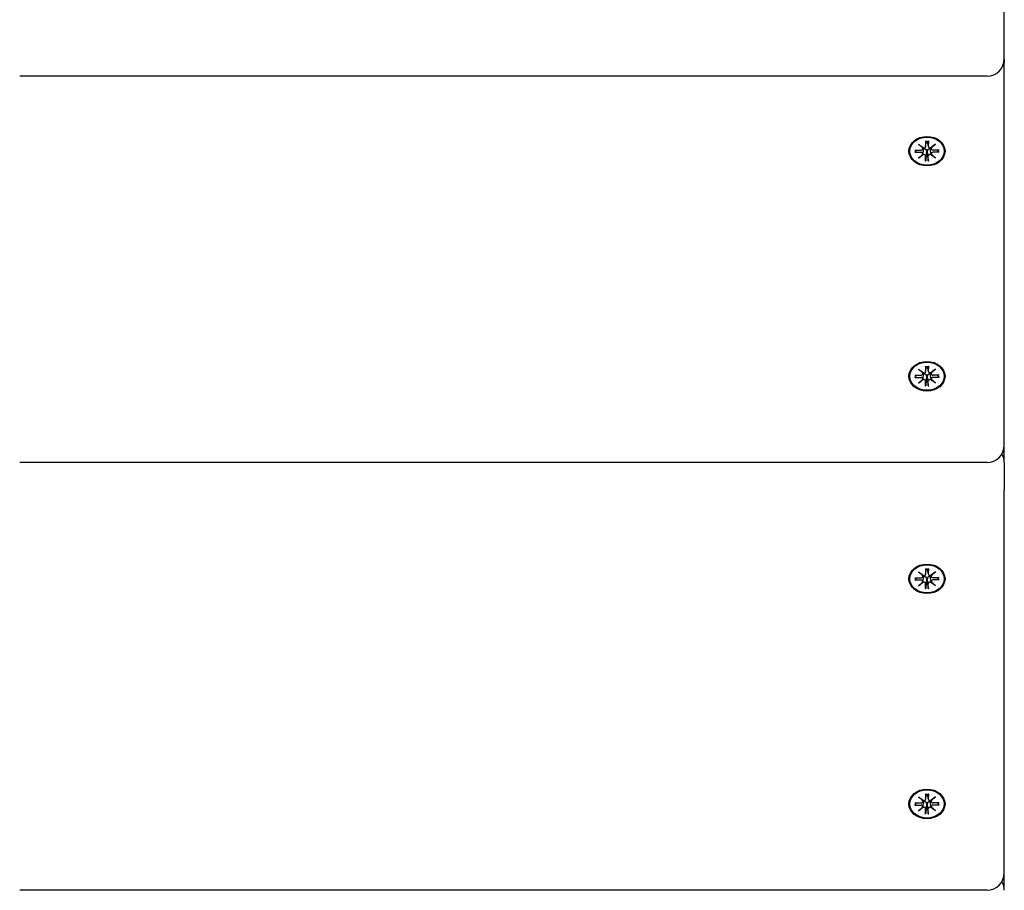
# Model space of a CAD drawing. Extents: x -18717 to -6354, y 7682 to 17731.
# Drawn here: x -9985 to -9698, y 11060 to 11313 of the extents above; entities that cross this region are included whole.
import ezdxf

# ---------------------------------------------------------------- set-up
doc = ezdxf.new("R2010")
doc.units = 0
doc.header["$LTSCALE"] = 30
doc.header["$MEASUREMENT"] = 0
doc.layers.get('0').update_dxf_attribs({"linetype": 'CONTINUOUS'})

msp = doc.modelspace()

# ---------------------------------------------------------------- linework, layer by layer
for p, q in [((-9698.2, 11302.09), (-9698.2, 11349.6)), ((-9698.2, 11302.09), (-9698.2, 11301.03)), ((-9698.2, 11189.62), (-9698.2, 11301.03)), ((-9703.2, 11297.09), (-9984.7, 11297.09)), ((-9723.18, 11277.25), (-9721.76, 11276.19)), ((-9723.18, 11277.25), (-9721.94, 11276.31)), ((-9721.87, 11276.09), (-9723.18, 11277.25)), ((-9721.09, 11278.16), (-9721.09, 11276.62)), ((-9721.09, 11276.56), (-9720.88, 11277.95)), ((-9720.89, 11278.1), (-9720.88, 11278)), ((-9720.52, 11278), (-9720.51, 11278.1)), ((-9720.3, 11276.56), (-9720.52, 11277.95)), ((-9720.3, 11278.16), (-9720.31, 11276.62)), ((-9719.63, 11276.19), (-9718.22, 11277.25)), ((-9718.22, 11277.25), (-9719.52, 11276.09)), ((-9718.22, 11277.25), (-9719.45, 11276.31)), ((-9724.28, 11275.55), (-9722.41, 11275.54)), ((-9724.28, 11274.9), (-9722.41, 11274.9)), ((-9724.14, 11274.95), (-9723.69, 11275.54)), ((-9723.18, 11273.19), (-9721.87, 11274.35)), ((-9723.18, 11273.19), (-9721.94, 11274.27)), ((-9721.76, 11274.26), (-9723.18, 11273.19)), ((-9721.86, 11275.93), (-9721.82, 11276.23)), ((-9721.86, 11274.4), (-9721.72, 11275.33)), ((-9721.09, 11272.29), (-9721.09, 11273.82)), ((-9720.92, 11274.3), (-9721.08, 11272.45)), ((-9720.88, 11275.2), (-9720.92, 11274.3)), ((-9720.48, 11274.3), (-9720.52, 11275.2)), ((-9720.31, 11272.45), (-9720.48, 11274.3)), ((-9720.3, 11272.29), (-9720.31, 11273.82)), ((-9719.53, 11274.4), (-9719.67, 11275.33)), ((-9718.22, 11273.19), (-9719.63, 11274.26)), ((-9719.53, 11275.93), (-9719.58, 11276.23)), ((-9719.52, 11274.35), (-9718.22, 11273.19)), ((-9718.22, 11273.19), (-9719.45, 11274.27)), ((-9717.12, 11275.55), (-9718.99, 11275.54)), ((-9717.12, 11274.9), (-9718.99, 11274.9)), ((-9717.71, 11275.54), (-9717.26, 11274.95)), ((-9723.18, 11211.72), (-9721.76, 11210.65)), ((-9723.18, 11211.72), (-9721.94, 11210.78)), ((-9721.87, 11210.56), (-9723.18, 11211.72)), ((-9721.86, 11210.4), (-9721.82, 11210.69)), ((-9721.09, 11212.62), (-9721.09, 11211.09)), ((-9721.09, 11211.03), (-9720.88, 11212.42)), ((-9720.89, 11212.57), (-9720.88, 11212.47)), ((-9720.52, 11212.47), (-9720.51, 11212.57)), ((-9720.3, 11211.03), (-9720.52, 11212.42)), ((-9720.3, 11212.62), (-9720.31, 11211.09)), ((-9719.63, 11210.65), (-9718.22, 11211.72)), ((-9719.53, 11210.4), (-9719.58, 11210.69)), ((-9718.22, 11211.72), (-9719.52, 11210.56)), ((-9718.22, 11211.72), (-9719.45, 11210.78)), ((-9724.28, 11210.01), (-9722.41, 11210.01)), ((-9724.28, 11209.37), (-9722.41, 11209.37)), ((-9724.14, 11209.42), (-9723.69, 11210.01)), ((-9723.18, 11207.66), (-9721.87, 11208.82)), ((-9723.18, 11207.66), (-9721.94, 11208.74)), ((-9721.76, 11208.73), (-9723.18, 11207.66)), ((-9721.86, 11208.87), (-9721.72, 11209.8)), ((-9721.09, 11206.76), (-9721.09, 11208.29)), ((-9720.92, 11208.77), (-9721.08, 11206.92)), ((-9720.88, 11209.67), (-9720.92, 11208.77)), ((-9720.48, 11208.77), (-9720.52, 11209.67)), ((-9720.31, 11206.92), (-9720.48, 11208.77)), ((-9720.3, 11206.76), (-9720.31, 11208.29)), ((-9719.53, 11208.87), (-9719.67, 11209.8)), ((-9718.22, 11207.66), (-9719.63, 11208.73)), ((-9719.52, 11208.82), (-9718.22, 11207.66)), ((-9718.22, 11207.66), (-9719.45, 11208.74)), ((-9717.12, 11210.01), (-9718.99, 11210.01)), ((-9717.12, 11209.37), (-9718.99, 11209.37)), ((-9717.71, 11210.01), (-9717.26, 11209.42)), ((-9698.2, 11184.54), (-9698.2, 11189.62)), ((-9703.2, 11184.62), (-9984.7, 11184.62)), ((-9698.2, 11184.54), (-9698.2, 11176.51)), ((-9698.2, 11065.11), (-9698.2, 11176.51)), ((-9721.09, 11153.64), (-9721.09, 11152.11)), ((-9721.09, 11152.05), (-9720.88, 11153.44)), ((-9720.89, 11153.59), (-9720.88, 11153.49)), ((-9720.52, 11153.49), (-9720.51, 11153.59)), ((-9720.3, 11152.05), (-9720.52, 11153.44)), ((-9720.3, 11153.64), (-9720.31, 11152.11)), ((-9724.28, 11151.03), (-9722.41, 11151.03)), ((-9724.28, 11150.39), (-9722.41, 11150.39)), ((-9724.14, 11150.44), (-9723.69, 11151.03)), ((-9723.18, 11152.74), (-9721.76, 11151.68)), ((-9723.18, 11152.74), (-9721.94, 11151.8)), ((-9721.87, 11151.58), (-9723.18, 11152.74)), ((-9721.86, 11151.42), (-9721.82, 11151.71)), ((-9721.86, 11149.89), (-9721.72, 11150.82)), ((-9720.88, 11150.69), (-9720.92, 11149.79)), ((-9720.48, 11149.79), (-9720.52, 11150.69)), ((-9719.53, 11149.89), (-9719.67, 11150.82)), ((-9719.63, 11151.68), (-9718.22, 11152.74)), ((-9719.53, 11151.42), (-9719.58, 11151.71)), ((-9718.22, 11152.74), (-9719.52, 11151.58)), ((-9718.22, 11152.74), (-9719.45, 11151.8)), ((-9717.12, 11151.03), (-9718.99, 11151.03)), ((-9717.12, 11150.39), (-9718.99, 11150.39)), ((-9717.71, 11151.03), (-9717.26, 11150.44)), ((-9723.18, 11148.68), (-9721.87, 11149.84)), ((-9723.18, 11148.68), (-9721.94, 11149.76)), ((-9721.76, 11149.75), (-9723.18, 11148.68)), ((-9721.09, 11147.78), (-9721.09, 11149.31)), ((-9720.92, 11149.79), (-9721.08, 11147.94)), ((-9720.31, 11147.94), (-9720.48, 11149.79)), ((-9720.3, 11147.78), (-9720.31, 11149.31)), ((-9718.22, 11148.68), (-9719.63, 11149.75)), ((-9719.52, 11149.84), (-9718.22, 11148.68)), ((-9718.22, 11148.68), (-9719.45, 11149.76)), ((-9721.09, 11088.11), (-9721.09, 11086.58)), ((-9721.09, 11086.52), (-9720.88, 11087.91)), ((-9720.89, 11088.06), (-9720.88, 11087.96)), ((-9720.52, 11087.96), (-9720.51, 11088.06)), ((-9720.3, 11086.52), (-9720.52, 11087.91)), ((-9720.3, 11088.11), (-9720.31, 11086.58)), ((-9724.28, 11085.5), (-9722.41, 11085.5)), ((-9724.28, 11084.85), (-9722.41, 11084.86)), ((-9724.14, 11084.91), (-9723.69, 11085.5)), ((-9723.18, 11087.21), (-9721.76, 11086.14)), ((-9723.18, 11087.21), (-9721.94, 11086.27)), ((-9721.87, 11086.05), (-9723.18, 11087.21)), ((-9721.86, 11085.89), (-9721.82, 11086.18)), ((-9721.86, 11084.36), (-9721.72, 11085.29)), ((-9720.88, 11085.16), (-9720.92, 11084.26)), ((-9720.48, 11084.26), (-9720.52, 11085.16)), ((-9719.53, 11084.36), (-9719.67, 11085.29)), ((-9719.63, 11086.14), (-9718.22, 11087.21)), ((-9719.53, 11085.89), (-9719.58, 11086.18)), ((-9718.22, 11087.21), (-9719.52, 11086.05)), ((-9718.22, 11087.21), (-9719.45, 11086.27)), ((-9717.12, 11085.5), (-9718.99, 11085.5)), ((-9717.12, 11084.85), (-9718.99, 11084.86)), ((-9717.71, 11085.5), (-9717.26, 11084.91)), ((-9723.18, 11083.15), (-9721.87, 11084.31)), ((-9723.18, 11083.15), (-9721.94, 11084.23)), ((-9721.76, 11084.21), (-9723.18, 11083.15)), ((-9721.09, 11082.25), (-9721.09, 11083.78)), ((-9720.92, 11084.26), (-9721.08, 11082.41)), ((-9720.31, 11082.41), (-9720.48, 11084.26)), ((-9720.3, 11082.25), (-9720.31, 11083.78)), ((-9718.22, 11083.15), (-9719.63, 11084.21)), ((-9719.52, 11084.31), (-9718.22, 11083.15)), ((-9718.22, 11083.15), (-9719.45, 11084.23)), ((-9698.2, 11060.03), (-9698.2, 11065.11)), ((-9703.2, 11060.11), (-9984.7, 11060.11))]:
    msp.add_line(p, q)
at = {"flags": 128}
for points in [[(-9721.09, 11278.09), (-9721.09, 11278.09), (-9721.09, 11278.09), (-9721.09, 11278.09), (-9721.09, 11278.09), (-9721.09, 11278.09), (-9721.09, 11278.09), (-9721.09, 11278.09), (-9721.09, 11278.1), (-9721.09, 11278.1), (-9721.09, 11278.1), (-9721.09, 11278.1), (-9721.09, 11278.11), (-9721.09, 11278.11), (-9721.09, 11278.11), (-9721.09, 11278.12), (-9721.09, 11278.12), (-9721.09, 11278.12), (-9721.09, 11278.13), (-9721.09, 11278.13), (-9721.09, 11278.14), (-9721.09, 11278.14), (-9721.09, 11278.15), (-9721.09, 11278.15), (-9721.09, 11278.16)], [(-9721.09, 11278.09), (-9720.7, 11278.11), (-9720.31, 11278.09)], [(-9720.88, 11278), (-9720.88, 11278), (-9720.88, 11278), (-9720.88, 11278), (-9720.88, 11277.99), (-9720.88, 11277.99), (-9720.88, 11277.99), (-9720.88, 11277.99), (-9720.88, 11277.99), (-9720.88, 11277.98), (-9720.88, 11277.98), (-9720.88, 11277.98), (-9720.88, 11277.98), (-9720.88, 11277.98), (-9720.88, 11277.97), (-9720.88, 11277.97), (-9720.88, 11277.97), (-9720.88, 11277.97), (-9720.88, 11277.96), (-9720.88, 11277.96), (-9720.88, 11277.96), (-9720.88, 11277.96), (-9720.88, 11277.96), (-9720.88, 11277.95), (-9720.88, 11277.95)], [(-9720.52, 11277.95), (-9720.52, 11277.95), (-9720.52, 11277.96), (-9720.52, 11277.96), (-9720.52, 11277.96), (-9720.52, 11277.96), (-9720.52, 11277.96), (-9720.52, 11277.97), (-9720.52, 11277.97), (-9720.52, 11277.97), (-9720.52, 11277.97), (-9720.52, 11277.98), (-9720.52, 11277.98), (-9720.52, 11277.98), (-9720.52, 11277.98), (-9720.52, 11277.98), (-9720.52, 11277.99), (-9720.52, 11277.99), (-9720.52, 11277.99), (-9720.52, 11277.99), (-9720.52, 11277.99), (-9720.52, 11278), (-9720.52, 11278), (-9720.52, 11278), (-9720.52, 11278)], [(-9720.3, 11278.16), (-9720.3, 11278.15), (-9720.3, 11278.15), (-9720.3, 11278.14), (-9720.3, 11278.14), (-9720.3, 11278.13), (-9720.3, 11278.13), (-9720.3, 11278.12), (-9720.3, 11278.12), (-9720.3, 11278.12), (-9720.3, 11278.11), (-9720.3, 11278.11), (-9720.3, 11278.11), (-9720.3, 11278.1), (-9720.3, 11278.1), (-9720.3, 11278.1), (-9720.31, 11278.1), (-9720.31, 11278.09), (-9720.31, 11278.09), (-9720.31, 11278.09), (-9720.31, 11278.09), (-9720.31, 11278.09), (-9720.31, 11278.09), (-9720.31, 11278.09), (-9720.31, 11278.09)], [(-9724.14, 11274.95), (-9724.14, 11274.95), (-9724.14, 11274.95), (-9724.15, 11274.94), (-9724.15, 11274.94), (-9724.16, 11274.93), (-9724.16, 11274.93), (-9724.17, 11274.93), (-9724.17, 11274.92), (-9724.18, 11274.92), (-9724.18, 11274.92), (-9724.19, 11274.92), (-9724.2, 11274.91), (-9724.2, 11274.91), (-9724.21, 11274.91), (-9724.21, 11274.91), (-9724.22, 11274.91), (-9724.23, 11274.9), (-9724.23, 11274.9), (-9724.24, 11274.9), (-9724.25, 11274.9), (-9724.26, 11274.9), (-9724.26, 11274.9), (-9724.27, 11274.9), (-9724.28, 11274.9)], [(-9721.72, 11275.33), (-9721.72, 11275.36), (-9721.71, 11275.39), (-9721.71, 11275.41), (-9721.7, 11275.44), (-9721.7, 11275.46), (-9721.7, 11275.49), (-9721.69, 11275.51), (-9721.69, 11275.54), (-9721.69, 11275.56), (-9721.68, 11275.59), (-9721.68, 11275.61), (-9721.67, 11275.64), (-9721.67, 11275.67), (-9721.67, 11275.69), (-9721.66, 11275.72), (-9721.66, 11275.75), (-9721.66, 11275.77), (-9721.65, 11275.8), (-9721.65, 11275.83), (-9721.64, 11275.85), (-9721.64, 11275.88), (-9721.64, 11275.91), (-9721.63, 11275.93), (-9721.63, 11275.96)], [(-9721.66, 11276.17), (-9721.65, 11276.17), (-9721.65, 11276.16), (-9721.65, 11276.15), (-9721.65, 11276.14), (-9721.65, 11276.13), (-9721.64, 11276.12), (-9721.64, 11276.11), (-9721.64, 11276.1), (-9721.64, 11276.1), (-9721.64, 11276.09), (-9721.64, 11276.08), (-9721.63, 11276.07), (-9721.63, 11276.06), (-9721.63, 11276.05), (-9721.63, 11276.04), (-9721.63, 11276.03), (-9721.63, 11276.02), (-9721.63, 11276.01), (-9721.63, 11276), (-9721.63, 11276), (-9721.63, 11275.99), (-9721.63, 11275.98), (-9721.63, 11275.97), (-9721.63, 11275.96)], [(-9721.63, 11275.96), (-9721.58, 11275.97), (-9721.53, 11275.98), (-9721.48, 11275.98), (-9721.43, 11275.98), (-9721.38, 11275.97), (-9721.33, 11275.96), (-9721.28, 11275.94), (-9721.23, 11275.92), (-9721.19, 11275.9), (-9721.15, 11275.87), (-9721.11, 11275.83), (-9721.07, 11275.79), (-9721.04, 11275.75), (-9721.01, 11275.71), (-9720.98, 11275.66), (-9720.96, 11275.62), (-9720.94, 11275.57), (-9720.92, 11275.52), (-9720.9, 11275.47), (-9720.89, 11275.42), (-9720.88, 11275.36), (-9720.88, 11275.31), (-9720.88, 11275.26), (-9720.88, 11275.2)], [(-9720.52, 11275.2), (-9720.52, 11275.26), (-9720.52, 11275.31), (-9720.51, 11275.36), (-9720.5, 11275.42), (-9720.49, 11275.47), (-9720.47, 11275.52), (-9720.46, 11275.57), (-9720.44, 11275.62), (-9720.41, 11275.66), (-9720.39, 11275.71), (-9720.36, 11275.75), (-9720.32, 11275.79), (-9720.29, 11275.83), (-9720.25, 11275.87), (-9720.2, 11275.9), (-9720.16, 11275.92), (-9720.12, 11275.94), (-9720.07, 11275.96), (-9720.02, 11275.97), (-9719.97, 11275.98), (-9719.92, 11275.98), (-9719.86, 11275.98), (-9719.81, 11275.97), (-9719.76, 11275.96)], [(-9719.76, 11275.96), (-9719.76, 11275.97), (-9719.76, 11275.98), (-9719.76, 11275.99), (-9719.76, 11276), (-9719.76, 11276), (-9719.76, 11276.01), (-9719.76, 11276.02), (-9719.76, 11276.03), (-9719.76, 11276.04), (-9719.76, 11276.05), (-9719.76, 11276.06), (-9719.76, 11276.07), (-9719.76, 11276.08), (-9719.76, 11276.09), (-9719.76, 11276.1), (-9719.75, 11276.1), (-9719.75, 11276.11), (-9719.75, 11276.12), (-9719.75, 11276.13), (-9719.75, 11276.14), (-9719.75, 11276.15), (-9719.74, 11276.16), (-9719.74, 11276.17), (-9719.74, 11276.17)], [(-9719.67, 11275.33), (-9719.68, 11275.36), (-9719.68, 11275.39), (-9719.69, 11275.41), (-9719.69, 11275.44), (-9719.69, 11275.46), (-9719.7, 11275.49), (-9719.7, 11275.51), (-9719.71, 11275.54), (-9719.71, 11275.56), (-9719.71, 11275.59), (-9719.72, 11275.61), (-9719.72, 11275.64), (-9719.72, 11275.67), (-9719.73, 11275.69), (-9719.73, 11275.72), (-9719.73, 11275.75), (-9719.74, 11275.77), (-9719.74, 11275.8), (-9719.75, 11275.83), (-9719.75, 11275.85), (-9719.75, 11275.88), (-9719.76, 11275.91), (-9719.76, 11275.93), (-9719.76, 11275.96)], [(-9717.12, 11274.9), (-9717.12, 11274.9), (-9717.13, 11274.9), (-9717.14, 11274.9), (-9717.15, 11274.9), (-9717.15, 11274.9), (-9717.16, 11274.9), (-9717.17, 11274.9), (-9717.17, 11274.91), (-9717.18, 11274.91), (-9717.19, 11274.91), (-9717.19, 11274.91), (-9717.2, 11274.91), (-9717.21, 11274.92), (-9717.21, 11274.92), (-9717.22, 11274.92), (-9717.22, 11274.92), (-9717.23, 11274.93), (-9717.23, 11274.93), (-9717.24, 11274.93), (-9717.24, 11274.94), (-9717.25, 11274.94), (-9717.25, 11274.95), (-9717.25, 11274.95), (-9717.26, 11274.95)], [(-9721.09, 11272.29), (-9721.09, 11272.29), (-9721.09, 11272.3), (-9721.09, 11272.31), (-9721.09, 11272.31), (-9721.09, 11272.32), (-9721.09, 11272.33), (-9721.09, 11272.33), (-9721.09, 11272.34), (-9721.09, 11272.35), (-9721.09, 11272.36), (-9721.09, 11272.36), (-9721.09, 11272.37), (-9721.09, 11272.38), (-9721.09, 11272.38), (-9721.09, 11272.39), (-9721.09, 11272.4), (-9721.09, 11272.41), (-9721.09, 11272.41), (-9721.09, 11272.42), (-9721.09, 11272.43), (-9721.09, 11272.43), (-9721.09, 11272.44), (-9721.09, 11272.45), (-9721.08, 11272.45)], [(-9720.31, 11272.45), (-9720.31, 11272.45), (-9720.31, 11272.44), (-9720.31, 11272.43), (-9720.31, 11272.43), (-9720.31, 11272.42), (-9720.31, 11272.41), (-9720.31, 11272.41), (-9720.31, 11272.4), (-9720.31, 11272.39), (-9720.31, 11272.38), (-9720.3, 11272.38), (-9720.3, 11272.37), (-9720.3, 11272.36), (-9720.3, 11272.36), (-9720.3, 11272.35), (-9720.3, 11272.34), (-9720.3, 11272.33), (-9720.3, 11272.33), (-9720.3, 11272.32), (-9720.3, 11272.31), (-9720.3, 11272.31), (-9720.3, 11272.3), (-9720.3, 11272.29), (-9720.3, 11272.29)], [(-9721.66, 11210.64), (-9721.65, 11210.63), (-9721.65, 11210.62), (-9721.65, 11210.62), (-9721.65, 11210.61), (-9721.65, 11210.6), (-9721.64, 11210.59), (-9721.64, 11210.58), (-9721.64, 11210.57), (-9721.64, 11210.56), (-9721.64, 11210.55), (-9721.64, 11210.55), (-9721.63, 11210.54), (-9721.63, 11210.53), (-9721.63, 11210.52), (-9721.63, 11210.51), (-9721.63, 11210.5), (-9721.63, 11210.49), (-9721.63, 11210.48), (-9721.63, 11210.47), (-9721.63, 11210.46), (-9721.63, 11210.45), (-9721.63, 11210.45), (-9721.63, 11210.44), (-9721.63, 11210.43)], [(-9721.09, 11212.56), (-9721.09, 11212.56), (-9721.09, 11212.56), (-9721.09, 11212.56), (-9721.09, 11212.56), (-9721.09, 11212.56), (-9721.09, 11212.56), (-9721.09, 11212.56), (-9721.09, 11212.56), (-9721.09, 11212.57), (-9721.09, 11212.57), (-9721.09, 11212.57), (-9721.09, 11212.57), (-9721.09, 11212.58), (-9721.09, 11212.58), (-9721.09, 11212.58), (-9721.09, 11212.59), (-9721.09, 11212.59), (-9721.09, 11212.59), (-9721.09, 11212.6), (-9721.09, 11212.6), (-9721.09, 11212.61), (-9721.09, 11212.61), (-9721.09, 11212.62), (-9721.09, 11212.62)], [(-9721.09, 11212.56), (-9720.7, 11212.57), (-9720.31, 11212.56)], [(-9720.88, 11212.47), (-9720.88, 11212.47), (-9720.88, 11212.47), (-9720.88, 11212.46), (-9720.88, 11212.46), (-9720.88, 11212.46), (-9720.88, 11212.46), (-9720.88, 11212.46), (-9720.88, 11212.45), (-9720.88, 11212.45), (-9720.88, 11212.45), (-9720.88, 11212.45), (-9720.88, 11212.45), (-9720.88, 11212.44), (-9720.88, 11212.44), (-9720.88, 11212.44), (-9720.88, 11212.44), (-9720.88, 11212.43), (-9720.88, 11212.43), (-9720.88, 11212.43), (-9720.88, 11212.43), (-9720.88, 11212.43), (-9720.88, 11212.42), (-9720.88, 11212.42), (-9720.88, 11212.42)], [(-9720.52, 11212.42), (-9720.52, 11212.42), (-9720.52, 11212.42), (-9720.52, 11212.43), (-9720.52, 11212.43), (-9720.52, 11212.43), (-9720.52, 11212.43), (-9720.52, 11212.43), (-9720.52, 11212.44), (-9720.52, 11212.44), (-9720.52, 11212.44), (-9720.52, 11212.44), (-9720.52, 11212.45), (-9720.52, 11212.45), (-9720.52, 11212.45), (-9720.52, 11212.45), (-9720.52, 11212.45), (-9720.52, 11212.46), (-9720.52, 11212.46), (-9720.52, 11212.46), (-9720.52, 11212.46), (-9720.52, 11212.46), (-9720.52, 11212.47), (-9720.52, 11212.47), (-9720.52, 11212.47)], [(-9720.3, 11212.62), (-9720.3, 11212.62), (-9720.3, 11212.61), (-9720.3, 11212.61), (-9720.3, 11212.6), (-9720.3, 11212.6), (-9720.3, 11212.59), (-9720.3, 11212.59), (-9720.3, 11212.59), (-9720.3, 11212.58), (-9720.3, 11212.58), (-9720.3, 11212.58), (-9720.3, 11212.57), (-9720.3, 11212.57), (-9720.3, 11212.57), (-9720.3, 11212.57), (-9720.31, 11212.56), (-9720.31, 11212.56), (-9720.31, 11212.56), (-9720.31, 11212.56), (-9720.31, 11212.56), (-9720.31, 11212.56), (-9720.31, 11212.56), (-9720.31, 11212.56), (-9720.31, 11212.56)], [(-9719.76, 11210.43), (-9719.76, 11210.44), (-9719.76, 11210.45), (-9719.76, 11210.45), (-9719.76, 11210.46), (-9719.76, 11210.47), (-9719.76, 11210.48), (-9719.76, 11210.49), (-9719.76, 11210.5), (-9719.76, 11210.51), (-9719.76, 11210.52), (-9719.76, 11210.53), (-9719.76, 11210.54), (-9719.76, 11210.55), (-9719.76, 11210.55), (-9719.76, 11210.56), (-9719.75, 11210.57), (-9719.75, 11210.58), (-9719.75, 11210.59), (-9719.75, 11210.6), (-9719.75, 11210.61), (-9719.75, 11210.62), (-9719.74, 11210.62), (-9719.74, 11210.63), (-9719.74, 11210.64)], [(-9724.14, 11209.42), (-9724.14, 11209.42), (-9724.14, 11209.41), (-9724.15, 11209.41), (-9724.15, 11209.41), (-9724.16, 11209.4), (-9724.16, 11209.4), (-9724.17, 11209.4), (-9724.17, 11209.39), (-9724.18, 11209.39), (-9724.18, 11209.39), (-9724.19, 11209.38), (-9724.2, 11209.38), (-9724.2, 11209.38), (-9724.21, 11209.38), (-9724.21, 11209.37), (-9724.22, 11209.37), (-9724.23, 11209.37), (-9724.23, 11209.37), (-9724.24, 11209.37), (-9724.25, 11209.37), (-9724.26, 11209.37), (-9724.26, 11209.37), (-9724.27, 11209.37), (-9724.28, 11209.37)], [(-9721.72, 11209.8), (-9721.72, 11209.83), (-9721.71, 11209.85), (-9721.71, 11209.88), (-9721.7, 11209.9), (-9721.7, 11209.93), (-9721.7, 11209.95), (-9721.69, 11209.98), (-9721.69, 11210), (-9721.69, 11210.03), (-9721.68, 11210.06), (-9721.68, 11210.08), (-9721.67, 11210.11), (-9721.67, 11210.13), (-9721.67, 11210.16), (-9721.66, 11210.19), (-9721.66, 11210.21), (-9721.66, 11210.24), (-9721.65, 11210.27), (-9721.65, 11210.29), (-9721.64, 11210.32), (-9721.64, 11210.35), (-9721.64, 11210.37), (-9721.63, 11210.4), (-9721.63, 11210.43)], [(-9721.63, 11210.43), (-9721.58, 11210.44), (-9721.53, 11210.44), (-9721.48, 11210.45), (-9721.43, 11210.44), (-9721.38, 11210.44), (-9721.33, 11210.43), (-9721.28, 11210.41), (-9721.23, 11210.39), (-9721.19, 11210.36), (-9721.15, 11210.33), (-9721.11, 11210.3), (-9721.07, 11210.26), (-9721.04, 11210.22), (-9721.01, 11210.18), (-9720.98, 11210.13), (-9720.96, 11210.09), (-9720.94, 11210.04), (-9720.92, 11209.99), (-9720.9, 11209.94), (-9720.89, 11209.88), (-9720.88, 11209.83), (-9720.88, 11209.78), (-9720.88, 11209.72), (-9720.88, 11209.67)], [(-9720.52, 11209.67), (-9720.52, 11209.72), (-9720.52, 11209.78), (-9720.51, 11209.83), (-9720.5, 11209.88), (-9720.49, 11209.94), (-9720.47, 11209.99), (-9720.46, 11210.04), (-9720.44, 11210.09), (-9720.41, 11210.13), (-9720.39, 11210.18), (-9720.36, 11210.22), (-9720.32, 11210.26), (-9720.29, 11210.3), (-9720.25, 11210.33), (-9720.2, 11210.36), (-9720.16, 11210.39), (-9720.12, 11210.41), (-9720.07, 11210.43), (-9720.02, 11210.44), (-9719.97, 11210.44), (-9719.92, 11210.45), (-9719.86, 11210.44), (-9719.81, 11210.44), (-9719.76, 11210.43)], [(-9719.67, 11209.8), (-9719.68, 11209.83), (-9719.68, 11209.85), (-9719.69, 11209.88), (-9719.69, 11209.9), (-9719.69, 11209.93), (-9719.7, 11209.95), (-9719.7, 11209.98), (-9719.71, 11210), (-9719.71, 11210.03), (-9719.71, 11210.06), (-9719.72, 11210.08), (-9719.72, 11210.11), (-9719.72, 11210.13), (-9719.73, 11210.16), (-9719.73, 11210.19), (-9719.73, 11210.21), (-9719.74, 11210.24), (-9719.74, 11210.27), (-9719.75, 11210.29), (-9719.75, 11210.32), (-9719.75, 11210.35), (-9719.76, 11210.37), (-9719.76, 11210.4), (-9719.76, 11210.43)], [(-9717.12, 11209.37), (-9717.12, 11209.37), (-9717.13, 11209.37), (-9717.14, 11209.37), (-9717.15, 11209.37), (-9717.15, 11209.37), (-9717.16, 11209.37), (-9717.17, 11209.37), (-9717.17, 11209.37), (-9717.18, 11209.37), (-9717.19, 11209.38), (-9717.19, 11209.38), (-9717.2, 11209.38), (-9717.21, 11209.38), (-9717.21, 11209.39), (-9717.22, 11209.39), (-9717.22, 11209.39), (-9717.23, 11209.4), (-9717.23, 11209.4), (-9717.24, 11209.4), (-9717.24, 11209.41), (-9717.25, 11209.41), (-9717.25, 11209.41), (-9717.25, 11209.42), (-9717.26, 11209.42)], [(-9721.09, 11206.76), (-9721.09, 11206.76), (-9721.09, 11206.77), (-9721.09, 11206.77), (-9721.09, 11206.78), (-9721.09, 11206.79), (-9721.09, 11206.8), (-9721.09, 11206.8), (-9721.09, 11206.81), (-9721.09, 11206.82), (-9721.09, 11206.82), (-9721.09, 11206.83), (-9721.09, 11206.84), (-9721.09, 11206.85), (-9721.09, 11206.85), (-9721.09, 11206.86), (-9721.09, 11206.87), (-9721.09, 11206.87), (-9721.09, 11206.88), (-9721.09, 11206.89), (-9721.09, 11206.9), (-9721.09, 11206.9), (-9721.09, 11206.91), (-9721.09, 11206.92), (-9721.08, 11206.92)], [(-9720.31, 11206.92), (-9720.31, 11206.92), (-9720.31, 11206.91), (-9720.31, 11206.9), (-9720.31, 11206.9), (-9720.31, 11206.89), (-9720.31, 11206.88), (-9720.31, 11206.87), (-9720.31, 11206.87), (-9720.31, 11206.86), (-9720.31, 11206.85), (-9720.3, 11206.85), (-9720.3, 11206.84), (-9720.3, 11206.83), (-9720.3, 11206.82), (-9720.3, 11206.82), (-9720.3, 11206.81), (-9720.3, 11206.8), (-9720.3, 11206.8), (-9720.3, 11206.79), (-9720.3, 11206.78), (-9720.3, 11206.77), (-9720.3, 11206.77), (-9720.3, 11206.76), (-9720.3, 11206.76)], [(-9721.09, 11153.58), (-9721.09, 11153.58), (-9721.09, 11153.58), (-9721.09, 11153.58), (-9721.09, 11153.58), (-9721.09, 11153.58), (-9721.09, 11153.58), (-9721.09, 11153.58), (-9721.09, 11153.58), (-9721.09, 11153.59), (-9721.09, 11153.59), (-9721.09, 11153.59), (-9721.09, 11153.59), (-9721.09, 11153.6), (-9721.09, 11153.6), (-9721.09, 11153.6), (-9721.09, 11153.61), (-9721.09, 11153.61), (-9721.09, 11153.62), (-9721.09, 11153.62), (-9721.09, 11153.62), (-9721.09, 11153.63), (-9721.09, 11153.63), (-9721.09, 11153.64), (-9721.09, 11153.64)], [(-9721.09, 11153.58), (-9720.7, 11153.59), (-9720.31, 11153.58)], [(-9720.88, 11153.49), (-9720.88, 11153.49), (-9720.88, 11153.49), (-9720.88, 11153.48), (-9720.88, 11153.48), (-9720.88, 11153.48), (-9720.88, 11153.48), (-9720.88, 11153.48), (-9720.88, 11153.47), (-9720.88, 11153.47), (-9720.88, 11153.47), (-9720.88, 11153.47), (-9720.88, 11153.47), (-9720.88, 11153.46), (-9720.88, 11153.46), (-9720.88, 11153.46), (-9720.88, 11153.46), (-9720.88, 11153.46), (-9720.88, 11153.45), (-9720.88, 11153.45), (-9720.88, 11153.45), (-9720.88, 11153.45), (-9720.88, 11153.45), (-9720.88, 11153.44), (-9720.88, 11153.44)], [(-9720.52, 11153.44), (-9720.52, 11153.44), (-9720.52, 11153.45), (-9720.52, 11153.45), (-9720.52, 11153.45), (-9720.52, 11153.45), (-9720.52, 11153.45), (-9720.52, 11153.46), (-9720.52, 11153.46), (-9720.52, 11153.46), (-9720.52, 11153.46), (-9720.52, 11153.46), (-9720.52, 11153.47), (-9720.52, 11153.47), (-9720.52, 11153.47), (-9720.52, 11153.47), (-9720.52, 11153.47), (-9720.52, 11153.48), (-9720.52, 11153.48), (-9720.52, 11153.48), (-9720.52, 11153.48), (-9720.52, 11153.48), (-9720.52, 11153.49), (-9720.52, 11153.49), (-9720.52, 11153.49)], [(-9720.3, 11153.64), (-9720.3, 11153.64), (-9720.3, 11153.63), (-9720.3, 11153.63), (-9720.3, 11153.62), (-9720.3, 11153.62), (-9720.3, 11153.62), (-9720.3, 11153.61), (-9720.3, 11153.61), (-9720.3, 11153.6), (-9720.3, 11153.6), (-9720.3, 11153.6), (-9720.3, 11153.59), (-9720.3, 11153.59), (-9720.3, 11153.59), (-9720.3, 11153.59), (-9720.31, 11153.58), (-9720.31, 11153.58), (-9720.31, 11153.58), (-9720.31, 11153.58), (-9720.31, 11153.58), (-9720.31, 11153.58), (-9720.31, 11153.58), (-9720.31, 11153.58), (-9720.31, 11153.58)], [(-9724.14, 11150.44), (-9724.14, 11150.44), (-9724.14, 11150.44), (-9724.15, 11150.43), (-9724.15, 11150.43), (-9724.16, 11150.42), (-9724.16, 11150.42), (-9724.17, 11150.42), (-9724.17, 11150.41), (-9724.18, 11150.41), (-9724.18, 11150.41), (-9724.19, 11150.4), (-9724.2, 11150.4), (-9724.2, 11150.4), (-9724.21, 11150.4), (-9724.21, 11150.4), (-9724.22, 11150.39), (-9724.23, 11150.39), (-9724.23, 11150.39), (-9724.24, 11150.39), (-9724.25, 11150.39), (-9724.26, 11150.39), (-9724.26, 11150.39), (-9724.27, 11150.39), (-9724.28, 11150.39)], [(-9721.72, 11150.82), (-9721.72, 11150.85), (-9721.71, 11150.87), (-9721.71, 11150.9), (-9721.7, 11150.92), (-9721.7, 11150.95), (-9721.7, 11150.97), (-9721.69, 11151), (-9721.69, 11151.03), (-9721.69, 11151.05), (-9721.68, 11151.08), (-9721.68, 11151.1), (-9721.67, 11151.13), (-9721.67, 11151.16), (-9721.67, 11151.18), (-9721.66, 11151.21), (-9721.66, 11151.23), (-9721.66, 11151.26), (-9721.65, 11151.29), (-9721.65, 11151.31), (-9721.64, 11151.34), (-9721.64, 11151.37), (-9721.64, 11151.39), (-9721.63, 11151.42), (-9721.63, 11151.45)], [(-9721.66, 11151.66), (-9721.65, 11151.65), (-9721.65, 11151.65), (-9721.65, 11151.64), (-9721.65, 11151.63), (-9721.65, 11151.62), (-9721.64, 11151.61), (-9721.64, 11151.6), (-9721.64, 11151.59), (-9721.64, 11151.58), (-9721.64, 11151.58), (-9721.64, 11151.57), (-9721.63, 11151.56), (-9721.63, 11151.55), (-9721.63, 11151.54), (-9721.63, 11151.53), (-9721.63, 11151.52), (-9721.63, 11151.51), (-9721.63, 11151.5), (-9721.63, 11151.49), (-9721.63, 11151.48), (-9721.63, 11151.48), (-9721.63, 11151.47), (-9721.63, 11151.46), (-9721.63, 11151.45)], [(-9721.63, 11151.45), (-9721.58, 11151.46), (-9721.53, 11151.47), (-9721.48, 11151.47), (-9721.43, 11151.47), (-9721.38, 11151.46), (-9721.33, 11151.45), (-9721.28, 11151.43), (-9721.23, 11151.41), (-9721.19, 11151.39), (-9721.15, 11151.35), (-9721.11, 11151.32), (-9721.07, 11151.28), (-9721.04, 11151.24), (-9721.01, 11151.2), (-9720.98, 11151.15), (-9720.96, 11151.11), (-9720.94, 11151.06), (-9720.92, 11151.01), (-9720.9, 11150.96), (-9720.89, 11150.91), (-9720.88, 11150.85), (-9720.88, 11150.8), (-9720.88, 11150.74), (-9720.88, 11150.69)], [(-9720.52, 11150.69), (-9720.52, 11150.74), (-9720.52, 11150.8), (-9720.51, 11150.85), (-9720.5, 11150.91), (-9720.49, 11150.96), (-9720.47, 11151.01), (-9720.46, 11151.06), (-9720.44, 11151.11), (-9720.41, 11151.15), (-9720.39, 11151.2), (-9720.36, 11151.24), (-9720.32, 11151.28), (-9720.29, 11151.32), (-9720.25, 11151.35), (-9720.2, 11151.39), (-9720.16, 11151.41), (-9720.12, 11151.43), (-9720.07, 11151.45), (-9720.02, 11151.46), (-9719.97, 11151.47), (-9719.92, 11151.47), (-9719.86, 11151.47), (-9719.81, 11151.46), (-9719.76, 11151.45)], [(-9719.76, 11151.45), (-9719.76, 11151.46), (-9719.76, 11151.47), (-9719.76, 11151.48), (-9719.76, 11151.48), (-9719.76, 11151.49), (-9719.76, 11151.5), (-9719.76, 11151.51), (-9719.76, 11151.52), (-9719.76, 11151.53), (-9719.76, 11151.54), (-9719.76, 11151.55), (-9719.76, 11151.56), (-9719.76, 11151.57), (-9719.76, 11151.58), (-9719.76, 11151.58), (-9719.75, 11151.59), (-9719.75, 11151.6), (-9719.75, 11151.61), (-9719.75, 11151.62), (-9719.75, 11151.63), (-9719.75, 11151.64), (-9719.74, 11151.65), (-9719.74, 11151.65), (-9719.74, 11151.66)], [(-9719.67, 11150.82), (-9719.68, 11150.85), (-9719.68, 11150.87), (-9719.69, 11150.9), (-9719.69, 11150.92), (-9719.69, 11150.95), (-9719.7, 11150.97), (-9719.7, 11151), (-9719.71, 11151.03), (-9719.71, 11151.05), (-9719.71, 11151.08), (-9719.72, 11151.1), (-9719.72, 11151.13), (-9719.72, 11151.16), (-9719.73, 11151.18), (-9719.73, 11151.21), (-9719.73, 11151.23), (-9719.74, 11151.26), (-9719.74, 11151.29), (-9719.75, 11151.31), (-9719.75, 11151.34), (-9719.75, 11151.37), (-9719.76, 11151.39), (-9719.76, 11151.42), (-9719.76, 11151.45)], [(-9717.12, 11150.39), (-9717.12, 11150.39), (-9717.13, 11150.39), (-9717.14, 11150.39), (-9717.15, 11150.39), (-9717.15, 11150.39), (-9717.16, 11150.39), (-9717.17, 11150.39), (-9717.17, 11150.39), (-9717.18, 11150.4), (-9717.19, 11150.4), (-9717.19, 11150.4), (-9717.2, 11150.4), (-9717.21, 11150.4), (-9717.21, 11150.41), (-9717.22, 11150.41), (-9717.22, 11150.41), (-9717.23, 11150.42), (-9717.23, 11150.42), (-9717.24, 11150.42), (-9717.24, 11150.43), (-9717.25, 11150.43), (-9717.25, 11150.44), (-9717.25, 11150.44), (-9717.26, 11150.44)], [(-9721.09, 11147.78), (-9721.09, 11147.78), (-9721.09, 11147.79), (-9721.09, 11147.8), (-9721.09, 11147.8), (-9721.09, 11147.81), (-9721.09, 11147.82), (-9721.09, 11147.82), (-9721.09, 11147.83), (-9721.09, 11147.84), (-9721.09, 11147.84), (-9721.09, 11147.85), (-9721.09, 11147.86), (-9721.09, 11147.87), (-9721.09, 11147.87), (-9721.09, 11147.88), (-9721.09, 11147.89), (-9721.09, 11147.9), (-9721.09, 11147.9), (-9721.09, 11147.91), (-9721.09, 11147.92), (-9721.09, 11147.92), (-9721.09, 11147.93), (-9721.09, 11147.94), (-9721.08, 11147.94)], [(-9720.31, 11147.94), (-9720.31, 11147.94), (-9720.31, 11147.93), (-9720.31, 11147.92), (-9720.31, 11147.92), (-9720.31, 11147.91), (-9720.31, 11147.9), (-9720.31, 11147.9), (-9720.31, 11147.89), (-9720.31, 11147.88), (-9720.31, 11147.87), (-9720.3, 11147.87), (-9720.3, 11147.86), (-9720.3, 11147.85), (-9720.3, 11147.84), (-9720.3, 11147.84), (-9720.3, 11147.83), (-9720.3, 11147.82), (-9720.3, 11147.82), (-9720.3, 11147.81), (-9720.3, 11147.8), (-9720.3, 11147.8), (-9720.3, 11147.79), (-9720.3, 11147.78), (-9720.3, 11147.78)], [(-9721.09, 11088.04), (-9721.09, 11088.04), (-9721.09, 11088.05), (-9721.09, 11088.05), (-9721.09, 11088.05), (-9721.09, 11088.05), (-9721.09, 11088.05), (-9721.09, 11088.05), (-9721.09, 11088.05), (-9721.09, 11088.05), (-9721.09, 11088.06), (-9721.09, 11088.06), (-9721.09, 11088.06), (-9721.09, 11088.07), (-9721.09, 11088.07), (-9721.09, 11088.07), (-9721.09, 11088.08), (-9721.09, 11088.08), (-9721.09, 11088.08), (-9721.09, 11088.09), (-9721.09, 11088.09), (-9721.09, 11088.1), (-9721.09, 11088.1), (-9721.09, 11088.11), (-9721.09, 11088.11)], [(-9721.09, 11088.04), (-9720.7, 11088.06), (-9720.31, 11088.04)], [(-9720.88, 11087.96), (-9720.88, 11087.96), (-9720.88, 11087.95), (-9720.88, 11087.95), (-9720.88, 11087.95), (-9720.88, 11087.95), (-9720.88, 11087.95), (-9720.88, 11087.94), (-9720.88, 11087.94), (-9720.88, 11087.94), (-9720.88, 11087.94), (-9720.88, 11087.94), (-9720.88, 11087.93), (-9720.88, 11087.93), (-9720.88, 11087.93), (-9720.88, 11087.93), (-9720.88, 11087.93), (-9720.88, 11087.92), (-9720.88, 11087.92), (-9720.88, 11087.92), (-9720.88, 11087.92), (-9720.88, 11087.92), (-9720.88, 11087.91), (-9720.88, 11087.91), (-9720.88, 11087.91)], [(-9720.52, 11087.91), (-9720.52, 11087.91), (-9720.52, 11087.91), (-9720.52, 11087.92), (-9720.52, 11087.92), (-9720.52, 11087.92), (-9720.52, 11087.92), (-9720.52, 11087.92), (-9720.52, 11087.93), (-9720.52, 11087.93), (-9720.52, 11087.93), (-9720.52, 11087.93), (-9720.52, 11087.93), (-9720.52, 11087.94), (-9720.52, 11087.94), (-9720.52, 11087.94), (-9720.52, 11087.94), (-9720.52, 11087.94), (-9720.52, 11087.95), (-9720.52, 11087.95), (-9720.52, 11087.95), (-9720.52, 11087.95), (-9720.52, 11087.95), (-9720.52, 11087.96), (-9720.52, 11087.96)], [(-9720.3, 11088.11), (-9720.3, 11088.11), (-9720.3, 11088.1), (-9720.3, 11088.1), (-9720.3, 11088.09), (-9720.3, 11088.09), (-9720.3, 11088.08), (-9720.3, 11088.08), (-9720.3, 11088.08), (-9720.3, 11088.07), (-9720.3, 11088.07), (-9720.3, 11088.07), (-9720.3, 11088.06), (-9720.3, 11088.06), (-9720.3, 11088.06), (-9720.3, 11088.05), (-9720.31, 11088.05), (-9720.31, 11088.05), (-9720.31, 11088.05), (-9720.31, 11088.05), (-9720.31, 11088.05), (-9720.31, 11088.05), (-9720.31, 11088.05), (-9720.31, 11088.04), (-9720.31, 11088.04)], [(-9724.14, 11084.91), (-9724.14, 11084.91), (-9724.14, 11084.9), (-9724.15, 11084.9), (-9724.15, 11084.9), (-9724.16, 11084.89), (-9724.16, 11084.89), (-9724.17, 11084.88), (-9724.17, 11084.88), (-9724.18, 11084.88), (-9724.18, 11084.88), (-9724.19, 11084.87), (-9724.2, 11084.87), (-9724.2, 11084.87), (-9724.21, 11084.87), (-9724.21, 11084.86), (-9724.22, 11084.86), (-9724.23, 11084.86), (-9724.23, 11084.86), (-9724.24, 11084.86), (-9724.25, 11084.86), (-9724.26, 11084.86), (-9724.26, 11084.86), (-9724.27, 11084.85), (-9724.28, 11084.85)], [(-9721.72, 11085.29), (-9721.72, 11085.32), (-9721.71, 11085.34), (-9721.71, 11085.37), (-9721.7, 11085.39), (-9721.7, 11085.42), (-9721.7, 11085.44), (-9721.69, 11085.47), (-9721.69, 11085.49), (-9721.69, 11085.52), (-9721.68, 11085.55), (-9721.68, 11085.57), (-9721.67, 11085.6), (-9721.67, 11085.62), (-9721.67, 11085.65), (-9721.66, 11085.68), (-9721.66, 11085.7), (-9721.66, 11085.73), (-9721.65, 11085.76), (-9721.65, 11085.78), (-9721.64, 11085.81), (-9721.64, 11085.84), (-9721.64, 11085.86), (-9721.63, 11085.89), (-9721.63, 11085.92)], [(-9721.66, 11086.13), (-9721.65, 11086.12), (-9721.65, 11086.11), (-9721.65, 11086.11), (-9721.65, 11086.1), (-9721.65, 11086.09), (-9721.64, 11086.08), (-9721.64, 11086.07), (-9721.64, 11086.06), (-9721.64, 11086.05), (-9721.64, 11086.04), (-9721.64, 11086.03), (-9721.63, 11086.02), (-9721.63, 11086.02), (-9721.63, 11086.01), (-9721.63, 11086), (-9721.63, 11085.99), (-9721.63, 11085.98), (-9721.63, 11085.97), (-9721.63, 11085.96), (-9721.63, 11085.95), (-9721.63, 11085.94), (-9721.63, 11085.93), (-9721.63, 11085.93), (-9721.63, 11085.92)], [(-9721.63, 11085.92), (-9721.58, 11085.93), (-9721.53, 11085.93), (-9721.48, 11085.94), (-9721.43, 11085.93), (-9721.38, 11085.93), (-9721.33, 11085.91), (-9721.28, 11085.9), (-9721.23, 11085.88), (-9721.19, 11085.85), (-9721.15, 11085.82), (-9721.11, 11085.79), (-9721.07, 11085.75), (-9721.04, 11085.71), (-9721.01, 11085.67), (-9720.98, 11085.62), (-9720.96, 11085.58), (-9720.94, 11085.53), (-9720.92, 11085.48), (-9720.9, 11085.43), (-9720.89, 11085.37), (-9720.88, 11085.32), (-9720.88, 11085.27), (-9720.88, 11085.21), (-9720.88, 11085.16)], [(-9720.52, 11085.16), (-9720.52, 11085.21), (-9720.52, 11085.27), (-9720.51, 11085.32), (-9720.5, 11085.37), (-9720.49, 11085.43), (-9720.47, 11085.48), (-9720.46, 11085.53), (-9720.44, 11085.58), (-9720.41, 11085.62), (-9720.39, 11085.67), (-9720.36, 11085.71), (-9720.32, 11085.75), (-9720.29, 11085.79), (-9720.25, 11085.82), (-9720.2, 11085.85), (-9720.16, 11085.88), (-9720.12, 11085.9), (-9720.07, 11085.91), (-9720.02, 11085.93), (-9719.97, 11085.93), (-9719.92, 11085.94), (-9719.86, 11085.93), (-9719.81, 11085.93), (-9719.76, 11085.92)], [(-9719.76, 11085.92), (-9719.76, 11085.93), (-9719.76, 11085.93), (-9719.76, 11085.94), (-9719.76, 11085.95), (-9719.76, 11085.96), (-9719.76, 11085.97), (-9719.76, 11085.98), (-9719.76, 11085.99), (-9719.76, 11086), (-9719.76, 11086.01), (-9719.76, 11086.02), (-9719.76, 11086.02), (-9719.76, 11086.03), (-9719.76, 11086.04), (-9719.76, 11086.05), (-9719.75, 11086.06), (-9719.75, 11086.07), (-9719.75, 11086.08), (-9719.75, 11086.09), (-9719.75, 11086.1), (-9719.75, 11086.11), (-9719.74, 11086.11), (-9719.74, 11086.12), (-9719.74, 11086.13)], [(-9719.67, 11085.29), (-9719.68, 11085.32), (-9719.68, 11085.34), (-9719.69, 11085.37), (-9719.69, 11085.39), (-9719.69, 11085.42), (-9719.7, 11085.44), (-9719.7, 11085.47), (-9719.71, 11085.49), (-9719.71, 11085.52), (-9719.71, 11085.55), (-9719.72, 11085.57), (-9719.72, 11085.6), (-9719.72, 11085.62), (-9719.73, 11085.65), (-9719.73, 11085.68), (-9719.73, 11085.7), (-9719.74, 11085.73), (-9719.74, 11085.76), (-9719.75, 11085.78), (-9719.75, 11085.81), (-9719.75, 11085.84), (-9719.76, 11085.86), (-9719.76, 11085.89), (-9719.76, 11085.92)], [(-9717.12, 11084.85), (-9717.12, 11084.85), (-9717.13, 11084.86), (-9717.14, 11084.86), (-9717.15, 11084.86), (-9717.15, 11084.86), (-9717.16, 11084.86), (-9717.17, 11084.86), (-9717.17, 11084.86), (-9717.18, 11084.86), (-9717.19, 11084.87), (-9717.19, 11084.87), (-9717.2, 11084.87), (-9717.21, 11084.87), (-9717.21, 11084.88), (-9717.22, 11084.88), (-9717.22, 11084.88), (-9717.23, 11084.88), (-9717.23, 11084.89), (-9717.24, 11084.89), (-9717.24, 11084.9), (-9717.25, 11084.9), (-9717.25, 11084.9), (-9717.25, 11084.91), (-9717.26, 11084.91)], [(-9721.09, 11082.25), (-9721.09, 11082.25), (-9721.09, 11082.26), (-9721.09, 11082.26), (-9721.09, 11082.27), (-9721.09, 11082.28), (-9721.09, 11082.28), (-9721.09, 11082.29), (-9721.09, 11082.3), (-9721.09, 11082.3), (-9721.09, 11082.31), (-9721.09, 11082.32), (-9721.09, 11082.33), (-9721.09, 11082.33), (-9721.09, 11082.34), (-9721.09, 11082.35), (-9721.09, 11082.36), (-9721.09, 11082.36), (-9721.09, 11082.37), (-9721.09, 11082.38), (-9721.09, 11082.38), (-9721.09, 11082.39), (-9721.09, 11082.4), (-9721.09, 11082.4), (-9721.08, 11082.41)], [(-9720.31, 11082.41), (-9720.31, 11082.4), (-9720.31, 11082.4), (-9720.31, 11082.39), (-9720.31, 11082.38), (-9720.31, 11082.38), (-9720.31, 11082.37), (-9720.31, 11082.36), (-9720.31, 11082.36), (-9720.31, 11082.35), (-9720.31, 11082.34), (-9720.3, 11082.33), (-9720.3, 11082.33), (-9720.3, 11082.32), (-9720.3, 11082.31), (-9720.3, 11082.3), (-9720.3, 11082.3), (-9720.3, 11082.29), (-9720.3, 11082.28), (-9720.3, 11082.28), (-9720.3, 11082.27), (-9720.3, 11082.26), (-9720.3, 11082.26), (-9720.3, 11082.25), (-9720.3, 11082.25)]]:
    msp.add_lwpolyline(points, dxfattribs=at)
for centre, start, end in [((-9703.2, 11302.09), 270, 0), ((-9703.2, 11189.62), 270, 0), ((-9703.2, 11184.54), 0, 30.5065), ((-9703.2, 11065.11), 270, 0), ((-9703.2, 11060.03), 0, 30.5065)]:
    msp.add_arc(centre, 5, start, end)
for centre, major_axis in [((-9720.7, 11275.22), (-5.25, 0)), ((-9720.7, 11275.22), (5, 0)), ((-9720.7, 11209.69), (-5.25, 0)), ((-9720.7, 11209.69), (5, 0)), ((-9720.7, 11150.71), (-5.25, 0)), ((-9720.7, 11150.71), (5, 0)), ((-9720.7, 11085.18), (-5.25, 0)), ((-9720.7, 11085.18), (5, 0))]:
    msp.add_ellipse(centre, major_axis=major_axis, ratio=0.819152)
for centre, major_axis, ratio, start_param, end_param in [((-9721.63, 11276.62), (0.518, -0.153), 0.837927, 4.712389, 6.523227), ((-9719.76, 11276.62), (-0.545, 0.001), 0.819154, 0, 1.810838), ((-9722.4, 11274.45), (0.53, -0.105), 0.837927, 0, 1.810838), ((-9722.4, 11275.99), (0.545, -0.001), 0.819154, 4.712389, 6.523227), ((-9722.35, 11274.01), (-0.222, 0.372), 0.956022, 4.895719, 5.29747), ((-9721.68, 11276.18), (-0.22, -0.382), 0.858342, 4.895719, 5.29747), ((-9722.35, 11275.63), (0.356, 0.749), 0.522772, 5.698105, 6.099855), ((-9721.68, 11273.47), (-0.328, 0.772), 0.52531, 5.698105, 6.099855), ((-9721.63, 11273.82), (0.545, -0.001), 0.819154, 0, 1.810838), ((-9720.7, 11276.36), (-2.52, 0), 0.819152, 1.483445, 1.658148), ((-9719.76, 11273.82), (-0.518, 0.153), 0.837927, 4.712389, 6.523227), ((-9719.71, 11273.47), (-0.328, -0.772), 0.52531, 3.324923, 3.726673), ((-9719.04, 11275.63), (0.356, -0.749), 0.522772, 3.324923, 3.726673), ((-9718.99, 11274.45), (-0.545, 0.001), 0.819154, 4.712389, 6.523227), ((-9718.99, 11275.99), (-0.53, 0.105), 0.837927, 0, 1.810838), ((-9719.71, 11276.18), (0.22, -0.382), 0.858342, 0.985716, 1.387466), ((-9719.04, 11274.01), (0.222, 0.372), 0.956022, 0.985716, 1.387466), ((-9722.4, 11210.46), (0.545, -0.001), 0.819154, 4.712389, 6.523227), ((-9721.68, 11210.64), (-0.22, -0.382), 0.858342, 4.895719, 5.29747), ((-9722.35, 11210.1), (0.356, 0.749), 0.522772, 5.698105, 6.099855), ((-9721.63, 11211.09), (0.518, -0.153), 0.837927, 4.712389, 6.523227), ((-9719.76, 11211.09), (-0.545, 0.001), 0.819154, 0, 1.810838), ((-9719.04, 11210.1), (0.356, -0.749), 0.522772, 3.324923, 3.726673), ((-9718.99, 11210.46), (-0.53, 0.105), 0.837927, 0, 1.810838), ((-9719.71, 11210.64), (0.22, -0.382), 0.858342, 0.985716, 1.387466), ((-9722.4, 11208.92), (0.53, -0.105), 0.837927, 0, 1.810838), ((-9722.35, 11208.48), (-0.222, 0.372), 0.956022, 4.895719, 5.29747), ((-9721.68, 11207.93), (-0.328, 0.772), 0.52531, 5.698105, 6.099855), ((-9721.63, 11208.29), (0.545, -0.001), 0.819154, 0, 1.810838), ((-9720.7, 11210.83), (-2.52, 0), 0.819152, 1.483445, 1.658148), ((-9719.76, 11208.29), (-0.518, 0.153), 0.837927, 4.712389, 6.523227), ((-9719.71, 11207.93), (-0.328, -0.772), 0.52531, 3.324923, 3.726673), ((-9718.99, 11208.92), (-0.545, 0.001), 0.819154, 4.712389, 6.523227), ((-9719.04, 11208.48), (0.222, 0.372), 0.956022, 0.985716, 1.387466), ((-9722.4, 11149.94), (0.53, -0.105), 0.837927, 0, 1.810838), ((-9722.4, 11151.48), (0.545, -0.001), 0.819154, 4.712389, 6.523227), ((-9721.68, 11151.66), (-0.22, -0.382), 0.858342, 4.895719, 5.29747), ((-9722.35, 11151.12), (0.356, 0.749), 0.522772, 5.698105, 6.099855), ((-9721.63, 11152.11), (0.518, -0.153), 0.837927, 4.712389, 6.523227), ((-9719.76, 11152.11), (-0.545, 0.001), 0.819154, 0, 1.810838), ((-9719.04, 11151.12), (0.356, -0.749), 0.522772, 3.324923, 3.726673), ((-9718.99, 11149.94), (-0.545, 0.001), 0.819154, 4.712389, 6.523227), ((-9718.99, 11151.48), (-0.53, 0.105), 0.837927, 0, 1.810838), ((-9719.71, 11151.66), (0.22, -0.382), 0.858342, 0.985716, 1.387466), ((-9722.35, 11149.5), (-0.222, 0.372), 0.956022, 4.895719, 5.29747), ((-9721.68, 11148.96), (-0.328, 0.772), 0.52531, 5.698105, 6.099855), ((-9721.63, 11149.31), (0.545, -0.001), 0.819154, 0, 1.810838), ((-9720.7, 11151.85), (-2.52, 0), 0.819152, 1.483445, 1.658148), ((-9719.76, 11149.31), (-0.518, 0.153), 0.837927, 4.712389, 6.523227), ((-9719.71, 11148.96), (-0.328, -0.772), 0.52531, 3.324923, 3.726673), ((-9719.04, 11149.5), (0.222, 0.372), 0.956022, 0.985716, 1.387466), ((-9722.4, 11084.41), (0.53, -0.105), 0.837927, 0, 1.810838), ((-9722.4, 11085.95), (0.545, -0.001), 0.819154, 4.712389, 6.523227), ((-9721.68, 11086.13), (-0.22, -0.382), 0.858342, 4.895719, 5.29747), ((-9722.35, 11085.59), (0.356, 0.749), 0.522772, 5.698105, 6.099855), ((-9721.63, 11086.58), (0.518, -0.153), 0.837927, 4.712389, 6.523227), ((-9719.76, 11086.58), (-0.545, 0.001), 0.819154, 0, 1.810838), ((-9719.04, 11085.59), (0.356, -0.749), 0.522772, 3.324923, 3.726673), ((-9718.99, 11084.41), (-0.545, 0.001), 0.819154, 4.712389, 6.523227), ((-9718.99, 11085.95), (-0.53, 0.105), 0.837927, 0, 1.810838), ((-9719.71, 11086.13), (0.22, -0.382), 0.858342, 0.985716, 1.387466), ((-9722.35, 11083.97), (-0.222, 0.372), 0.956022, 4.895719, 5.29747), ((-9721.68, 11083.42), (-0.328, 0.772), 0.52531, 5.698105, 6.099855), ((-9721.63, 11083.78), (0.545, -0.001), 0.819154, 0, 1.810838), ((-9720.7, 11086.32), (-2.52, 0), 0.819152, 1.483445, 1.658148), ((-9719.76, 11083.78), (-0.518, 0.153), 0.837927, 4.712389, 6.523227), ((-9719.71, 11083.42), (-0.328, -0.772), 0.52531, 3.324923, 3.726673), ((-9719.04, 11083.97), (0.222, 0.372), 0.956022, 0.985716, 1.387466)]:
    msp.add_ellipse(centre, major_axis=major_axis, ratio=ratio, start_param=start_param, end_param=end_param)

doc.saveas('drawing.dxf')
